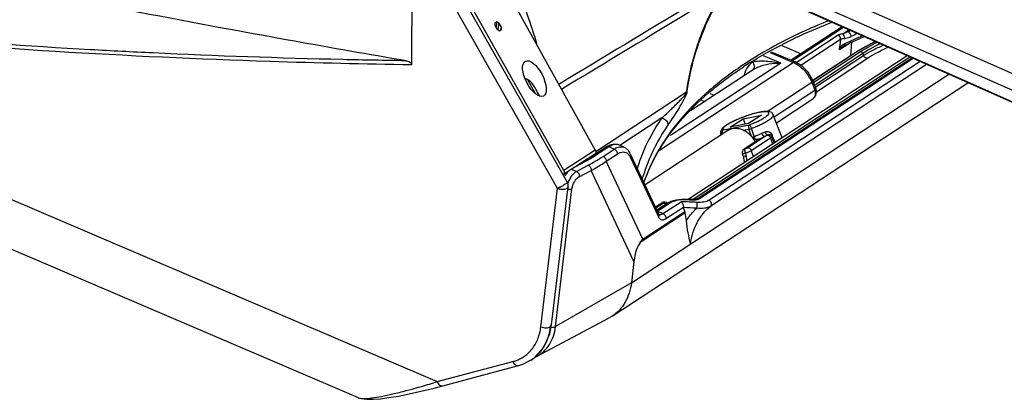
# Model space of a CAD drawing. Units: millimetres. Extents: x -1001 to 3288, y -1688 to -218.
# Drawn here: x 2563 to 2660, y -1287 to -1249 of the extents above; entities that cross this region are included whole.
import ezdxf

# ---------------------------------------------------------------- set-up
doc = ezdxf.new("R2010")
doc.units = ezdxf.units.MM
doc.header["$LTSCALE"] = 30.734
doc.layers.get('0').update_dxf_attribs({"linetype": 'CONTINUOUS'})
doc.layers.add('02___PRT_ALL_AXES', color=7, linetype='CONTINUOUS')

msp = doc.modelspace()

# ---------------------------------------------------------------- linework, layer by layer
at = {"color": 7, "linetype": 'Continuous'}
for p, q in [((2598.318, -1223.199), (2619.913, -1262.108)), ((2616.158, -1265.93), (2603.319, -1243.243)), ((2617.148, -1265.316), (2604.574, -1243.097)), ((2634.003, -1242.454), (2710.912, -1276.457)), ((2634.023, -1244.125), (2711.167, -1278.232)), ((2632.155, -1244.35), (2712.818, -1280.235)), ((2713.07, -1280.431), (2632.39, -1244.538)), ((2616.811, -1264.146), (2607.765, -1248.139)), ((2609.976, -1249.481), (2610.151, -1249.366)), ((2610.002, -1249.74), (2609.976, -1249.481)), ((2610.23, -1250.155), (2610.002, -1249.74)), ((2610.151, -1249.366), (2610.082, -1249.886)), ((2610.151, -1249.366), (2610.346, -1249.514)), ((2610.422, -1250.298), (2610.23, -1250.155)), ((2610.346, -1249.514), (2610.255, -1250.159)), ((2610.346, -1249.514), (2610.571, -1249.931)), ((2610.571, -1249.931), (2610.531, -1250.2)), ((2610.571, -1249.931), (2610.595, -1250.184)), ((2644.409, -1249.885), (2639.359, -1253.202)), ((2644.535, -1249.941), (2639.487, -1253.256)), ((2610.595, -1250.184), (2610.422, -1250.298)), ((2639.833, -1253.418), (2644.026, -1250.664)), ((2640.303, -1253.701), (2644.236, -1251.118)), ((2644.236, -1251.118), (2644.129, -1251.976)), ((2644.482, -1250.581), (2645.084, -1250.186)), ((2644.645, -1251.732), (2646.584, -1250.853)), ((2645.019, -1250.354), (2645.199, -1250.237)), ((2640.313, -1252.575), (2638.448, -1251.778)), ((2644.149, -1252.144), (2645.337, -1251.365)), ((2644.44, -1251.846), (2644.439, -1251.846)), ((2645.337, -1251.365), (2645.301, -1251.788)), ((2650.846, -1252.749), (2629.13, -1267.011)), ((2629.734, -1266.926), (2651.129, -1252.875)), ((2630.017, -1266.948), (2651.318, -1252.959)), ((2651.448, -1253.017), (2630.246, -1266.942)), ((2638.311, -1253.499), (2636.61, -1252.771)), ((2637.256, -1252.422), (2639.561, -1253.408)), ((2637.38, -1252.355), (2639.752, -1253.37)), ((2645.498, -1252.583), (2641.485, -1255.219)), ((2645.558, -1252.556), (2641.491, -1255.227)), ((2646.216, -1252.375), (2641.606, -1255.403)), ((2641.741, -1255.873), (2646.526, -1252.73)), ((2646.456, -1252.531), (2641.75, -1255.622)), ((2641.849, -1256.319), (2646.912, -1252.994)), ((2645.235, -1252.56), (2645.217, -1252.768)), ((2645.558, -1252.556), (2645.498, -1252.583)), ((2646.456, -1252.531), (2646.526, -1252.73)), ((2626.274, -1262.134), (2639.561, -1253.408)), ((2638.311, -1253.499), (2627.392, -1260.671)), ((2635.686, -1254.071), (2629.372, -1258.218)), ((2652.151, -1253.33), (2631.203, -1267.087)), ((2652.78, -1253.609), (2631.368, -1267.671)), ((2639.752, -1253.37), (2639.561, -1253.408)), ((2623.501, -1275.277), (2654.993, -1254.594)), ((2535.301, -1255.598), (2604.23, -1285.087)), ((2613.998, -1256.528), (2613.233, -1255.149)), ((2616.316, -1255.627), (2616.387, -1255.537)), ((2621.59, -1278.586), (2656.858, -1255.424)), ((2636.98, -1258.281), (2641.388, -1255.385)), ((2641.388, -1255.385), (2641.684, -1256.168)), ((2641.504, -1255.247), (2641.8, -1256.03)), ((2628.976, -1256.38), (2619.96, -1262.298)), ((2631.3, -1256.491), (2631.725, -1256.673)), ((2637.658, -1258.812), (2641.684, -1256.168)), ((2630.447, -1257.167), (2630.766, -1257.303)), ((2637.886, -1259.404), (2641.493, -1257.035)), ((2626.536, -1258.919), (2622.366, -1261.658)), ((2634.579, -1259.003), (2636.414, -1258.638)), ((2636.414, -1258.638), (2635.127, -1259.483)), ((2638.456, -1260.886), (2637.579, -1258.607)), ((2632.603, -1260.119), (2635.231, -1259.597)), ((2633.292, -1259.848), (2634.579, -1259.003)), ((2635.127, -1259.483), (2633.292, -1259.848)), ((2634.579, -1259.003), (2634.78, -1259.552)), ((2632.357, -1260.51), (2632.394, -1260.562)), ((2632.395, -1260.62), (2632.357, -1260.51)), ((2632.411, -1260.609), (2632.394, -1260.562)), ((2634.605, -1260.148), (2635.158, -1260.038)), ((2635.01, -1261.879), (2636.702, -1260.768)), ((2635.417, -1260.761), (2635.158, -1260.038)), ((2635.396, -1262.142), (2637.304, -1260.889)), ((2635.684, -1260.755), (2635.401, -1259.965)), ((2637.54, -1261.488), (2637.304, -1260.889)), ((2637.54, -1261.488), (2637.304, -1260.889)), ((2637.337, -1260.627), (2637.338, -1260.628)), ((2637.381, -1260.678), (2637.338, -1260.628)), ((2637.421, -1260.753), (2637.381, -1260.678)), ((2637.676, -1261.399), (2637.421, -1260.753)), ((2637.509, -1260.718), (2637.483, -1260.654)), ((2637.755, -1261.347), (2637.509, -1260.718)), ((2537.409, -1261.432), (2596.412, -1286.674)), ((2621.031, -1261.798), (2619.243, -1262.972)), ((2621.265, -1261.788), (2619.457, -1262.976)), ((2621.794, -1262.014), (2621.265, -1261.788)), ((2622.77, -1261.831), (2622.242, -1261.605)), ((2622.243, -1261.606), (2622.242, -1261.605)), ((2636.164, -1261.042), (2634.642, -1262.042)), ((2636.239, -1261.012), (2634.716, -1262.011)), ((2636.037, -1261.052), (2636.239, -1261.012)), ((2636.164, -1261.042), (2636.239, -1261.012)), ((2619.867, -1262.512), (2616.765, -1264.549)), ((2619.913, -1262.108), (2616.811, -1264.146)), ((2620.698, -1262.734), (2621.794, -1262.014)), ((2620.999, -1263.226), (2622.095, -1262.506)), ((2623.364, -1262.779), (2626.174, -1268.747)), ((2623.392, -1262.471), (2626.202, -1268.439)), ((2634.499, -1262.435), (2634.584, -1262.719)), ((2634.716, -1262.011), (2634.642, -1262.042)), ((2635.619, -1262.75), (2635.396, -1262.142)), ((2619.457, -1262.976), (2617.898, -1263.805)), ((2618.054, -1264.227), (2619.221, -1263.606)), ((2619.244, -1262.972), (2618.832, -1263.192)), ((2624.634, -1270.948), (2620.999, -1263.226)), ((2617.57, -1264.02), (2618.054, -1264.227)), ((2618.332, -1264.753), (2619.499, -1264.132)), ((2623.753, -1273.168), (2619.499, -1264.132)), ((2615.591, -1279.462), (2617.234, -1265.744)), ((2614.514, -1279.648), (2616.158, -1265.93)), ((2615.974, -1279.628), (2617.608, -1265.947)), ((2626.608, -1267.318), (2625.895, -1267.786)), ((2626.682, -1267.288), (2625.901, -1267.801)), ((2625.923, -1267.847), (2626.651, -1267.368)), ((2627.094, -1267.389), (2626.035, -1268.084)), ((2627.328, -1267.379), (2626.094, -1268.19)), ((2626.682, -1267.288), (2626.608, -1267.318)), ((2626.623, -1268.416), (2628.425, -1267.232)), ((2626.845, -1267.263), (2626.846, -1267.264)), ((2626.975, -1267.302), (2626.846, -1267.264)), ((2626.924, -1268.908), (2628.673, -1267.759)), ((2627.088, -1267.393), (2626.975, -1267.302)), ((2629.512, -1267.027), (2628.807, -1266.998)), ((2629.538, -1267.075), (2629.31, -1267.065)), ((2630.007, -1266.954), (2630.017, -1266.948)), ((2628.841, -1268.343), (2624.375, -1271.276)), ((2624.634, -1270.948), (2628.808, -1268.207)), ((2626.623, -1268.416), (2626.094, -1268.19)), ((2626.202, -1268.439), (2626.202, -1268.439)), ((2626.228, -1268.487), (2626.229, -1268.488)), ((2623.753, -1273.168), (2623.501, -1275.277)), ((2623.501, -1275.277), (2615.974, -1279.628)), ((2614.089, -1282.598), (2621.281, -1278.769)), ((2615.478, -1279.628), (2615.591, -1279.46)), ((2621.591, -1278.586), (2621.281, -1278.77)), ((2604.23, -1285.087), (2611.751, -1283.088)), ((2612.312, -1283.494), (2612.656, -1283.388)), ((2612.656, -1283.388), (2613.571, -1282.934)), ((2613.564, -1282.939), (2613.571, -1282.934)), ((2613.886, -1282.697), (2614.089, -1282.599)), ((2604.791, -1285.494), (2612.312, -1283.495)), ((2602.617, -1286.039), (2603.921, -1285.721)), ((2603.921, -1285.721), (2604.791, -1285.494))]:
    msp.add_line(p, q, dxfattribs=at)
for points in [[(2644.44, -1251.846), (2644.501, -1251.808), (2644.645, -1251.732)], [(2647.704, -1251.351), (2647.025, -1251.694), (2646.142, -1252.185), (2645.498, -1252.583)], [(2641.504, -1255.247), (2641.468, -1255.156), (2641.034, -1254.397), (2640.435, -1253.78), (2639.752, -1253.37)], [(2641.491, -1257.036), (2641.527, -1257.011), (2641.784, -1256.694), (2641.856, -1256.279), (2641.8, -1256.03)], [(2622.243, -1261.606), (2622.192, -1261.586), (2621.794, -1261.525), (2621.37, -1261.62), (2621.031, -1261.798)], [(2623.392, -1262.471), (2623.23, -1262.2), (2622.945, -1261.927), (2622.766, -1261.83)], [(2619.521, -1262.817), (2619.543, -1262.744), (2619.565, -1262.71)], [(2634.584, -1262.719), (2634.626, -1262.883), (2634.676, -1263.232), (2634.685, -1263.363)], [(2628.807, -1266.998), (2628.482, -1266.998), (2627.93, -1267.065), (2627.413, -1267.221), (2627.093, -1267.389)], [(2630.007, -1266.954), (2629.952, -1266.979), (2629.842, -1267.009), (2629.69, -1267.027), (2629.512, -1267.027)], [(2626.235, -1268.491), (2626.235, -1268.491), (2626.22, -1268.471), (2626.202, -1268.439)], [(2613.564, -1282.939), (2613.856, -1282.73), (2614.814, -1281.679), (2615.42, -1280.326), (2615.59, -1279.462)], [(2596.413, -1286.675), (2596.728, -1286.773), (2597.259, -1286.838), (2597.884, -1286.835), (2598.611, -1286.777), (2599.443, -1286.669), (2600.385, -1286.51), (2601.441, -1286.301), (2602.617, -1286.039)]]:
    msp.add_lwpolyline(points, dxfattribs=at)
for centre, radius, start, end in [((2648.118, -1271.778), 21.506, 99.73476, 100.96992), ((2648.183, -1271.843), 21.098, 99.74679, 100.78302), ((2685.084, -1336.256), 93.831, 114.34835, 115.51926), ((2682.127, -1330.762), 88.557, 114.61897, 114.77351), ((2684.536, -1334.513), 92.415, 114.70504, 115.12134), ((2655.663, -1286.022), 38.441, 122.00715, 123.10052), ((2636.894, -1255.074), 2.195, 138.60703, 140.47188), ((2636.852, -1255.036), 2.139, 128.04864, 138.63628), ((2638.471, -1255.956), 2.771, 63.9875, 66.82553), ((2615.919, -1254.763), 0.905, 294.09673, 301.15226), ((2653.039, -1234.975), 44.354, 209.17277, 209.39982), ((2641.214, -1256.611), 0.507, 303.29369, 308.60057), ((2630.622, -1247.456), 14.634, 292.19678, 294.55006), ((2636.705, -1260.955), 0.834, 21.12854, 25.73582), ((2621.142, -1261.967), 0.202, 119.16967, 123.31536), ((2621.965, -1262.252), 0.704, 69.5394, 72.99083), ((2621.965, -1262.252), 0.703, 66.83643, 69.53655), ((2635.957, -1260.569), 0.491, 251.4056, 265.29105), ((2630.209, -1246.455), 15.717, 291.76803, 292.21125), ((2610.846, -1247.71), 17.966, 300.33792, 303.25475), ((2634.834, -1262.334), 0.35, 123.3598, 196.67016), ((2634.141, -1260.29), 1.815, 288.4643, 290.03083), ((2637.132, -1261.567), 2.471, 196.95943, 199.83203), ((2700.703, -1246.977), 67.678, 193.1778, 193.42947), ((2609.837, -1245.963), 19.984, 298.00794, 299.68189), ((2610.235, -1246.67), 19.172, 299.69509, 299.92434), ((2610.352, -1246.873), 18.938, 299.92394, 300.35036), ((2612.879, -1259.193), 7.494, 298.42989, 301.19479), ((2616.539, -1265.661), 0.7, 353.14534, 29.50994), ((2619.945, -1266.418), 2.94, 155.55027, 159.93567), ((2619.942, -1266.413), 2.935, 148.22597, 155.60815), ((2626.8, -1267.611), 0.35, 82.59447, 123.33653), ((2627.205, -1267.558), 0.202, 119.08163, 123.31523), ((2622.69, -1415.221), 148.1, 87.16767, 87.78102), ((2628.693, -1270.634), 3.592, 87.7253, 88.17265), ((2622.309, -1431.333), 164.417, 87.55989, 87.72535), ((2629.877, -1271.692), 4.703, 95.15585, 96.54893), ((2629.424, -1266.327), 0.68, 282.59731, 286.71722), ((2626.344, -1268.216), 0.295, 247.06214, 254.62774), ((2622.599, -1399.792), 132.113, 86.79496, 87.35985), ((2617.621, -1271.571), 11.682, 16.73721, 18.73076), ((2627.597, -1268.572), 1.264, 10.42851, 16.75909), ((2619.032, -1270.144), 9.973, 5.8518, 10.40737), ((2609.736, -1259.423), 18.836, 321.00608, 322.27633), ((2610.707, -1279.198), 4.775, 337.05726, 338.69427), ((2611.304, -1279.543), 4.083, 314.74106, 323.8782), ((2610.799, -1279.5), 3.712, 284.86759, 290.32323), ((2610.847, -1279.626), 3.577, 290.30228, 302.86726), ((2611.414, -1279.651), 3.929, 303.31261, 314.70916), ((2578.189, -1201.497), 87.552, 286.64506, 287.18115), ((2576.353, -1195.533), 93.792, 287.17625, 287.29069), ((2591.247, -1249.227), 38.061, 283.06233, 283.47619)]:
    msp.add_arc(centre, radius, start, end, dxfattribs=at)
for centre, major_axis, ratio, start_param, end_param in [((-1272.665, -31491.703), (3753.783, 31401.1), 0.030629, -0.269381, -0.268071), ((2613.631, -1256.801), (-0.885, 1.706), 0.43828, -0.616438, -0.259928), ((2616.568, -1264.26), (-0.203, 0.285), 0.761079, -3.170425, -1.707882), ((2720.393, -1505.286), (-95.549, 234.372), 0.064059, 0.03524, 0.115085)]:
    msp.add_ellipse(centre, major_axis=major_axis, ratio=ratio, start_param=start_param, end_param=end_param, dxfattribs=at)
msp.add_ellipse((2613.88, -1255.02), major_axis=(-0.898, 1.73), ratio=0.43828, dxfattribs=at)
for points, knots in [([(2601.116, -1253.251), (2597.441, -1252.621), (2582.773, -1250.046), (2568.147, -1247.228), (2557.213, -1244.979)], [0, 0, 0, 0, 0.250407, 1, 1, 1, 1]), ([(2633.676, -1245.11), (2632.239, -1245.977), (2626.477, -1249.453), (2620.713, -1252.928), (2616.387, -1255.537)], [0, 0, 0, 0, 0.249281, 1, 1, 1, 1]), ([(2634.286, -1245.382), (2632.815, -1246.271), (2626.91, -1249.84), (2621.005, -1253.408), (2616.571, -1256.087)], [0, 0, 0, 0, 0.249235, 1, 1, 1, 1]), ([(2629.038, -1256.327), (2629.147, -1255.425), (2629.511, -1253.588), (2630.59, -1250.148), (2631.798, -1247.698), (2632.791, -1246.27)], [0, 0, 0, 0, 0.252196, 0.517488, 1, 1, 1, 1]), ([(2628.976, -1256.38), (2629.084, -1255.488), (2629.438, -1253.671), (2630.484, -1250.246), (2631.655, -1247.795), (2632.621, -1246.352)], [0, 0, 0, 0, 0.250788, 0.515235, 1, 1, 1, 1]), ([(2643.073, -1249.274), (2642.311, -1249.581), (2639.445, -1250.804), (2636.683, -1252.283), (2634.764, -1253.542)], [0, 0, 0, 0, 0.263657, 1, 1, 1, 1]), ([(2635.288, -1253.425), (2635.894, -1253.046), (2638.497, -1251.516), (2641.253, -1250.255), (2643.399, -1249.418)], [0, 0, 0, 0, 0.236818, 1, 1, 1, 1]), ([(2601.702, -1253.657), (2597.015, -1253.59), (2578.134, -1253.15), (2559.267, -1252.009), (2545.127, -1250.714)], [0, 0, 0, 0, 0.248184, 1, 1, 1, 1]), ([(2576.053, -1252.476), (2573.987, -1252.378), (2565.7, -1251.949), (2557.419, -1251.379), (2551.209, -1250.868)], [0, 0, 0, 0, 0.249154, 1, 1, 1, 1]), ([(2644.236, -1251.118), (2644.252, -1250.988), (2644.188, -1250.801), (2644.06, -1250.685), (2644.026, -1250.664)], [0, 0, 0, 0, 0.765877, 1, 1, 1, 1]), ([(2645.019, -1250.354), (2644.974, -1250.378), (2644.8, -1250.463), (2644.618, -1250.534), (2644.482, -1250.581)], [0, 0, 0, 0, 0.25992, 1, 1, 1, 1]), ([(2644.482, -1250.581), (2644.537, -1250.635), (2644.604, -1250.795), (2644.622, -1250.962), (2644.612, -1251.049)], [0, 0, 0, 0, 0.466637, 1, 1, 1, 1]), ([(2644.612, -1251.049), (2644.669, -1251.039), (2644.905, -1250.992), (2645.137, -1250.917), (2645.302, -1250.84)], [0, 0, 0, 0, 0.241583, 1, 1, 1, 1]), ([(2645.019, -1250.354), (2645.046, -1250.359), (2645.103, -1250.422), (2645.207, -1250.574), (2645.274, -1250.729), (2645.302, -1250.84)], [0, 0, 0, 0, 0.145307, 0.401203, 1, 1, 1, 1]), ([(2644.149, -1252.144), (2644.142, -1252.136), (2644.118, -1252.082), (2644.123, -1252.022), (2644.129, -1251.976)], [0, 0, 0, 0, 0.190564, 1, 1, 1, 1]), ([(2644.439, -1251.846), (2644.389, -1251.88), (2644.289, -1251.953), (2644.194, -1252.041), (2644.164, -1252.099)], [0, 0, 0, 0, 0.483497, 1, 1, 1, 1]), ([(2644.66, -1251.579), (2644.532, -1251.64), (2644.366, -1251.739), (2644.225, -1251.867), (2644.192, -1251.902)], [0, 0, 0, 0, 0.745586, 1, 1, 1, 1]), ([(2644.645, -1251.732), (2644.65, -1251.73), (2644.669, -1251.713), (2644.671, -1251.684), (2644.671, -1251.664)], [0, 0, 0, 0, 0.187082, 1, 1, 1, 1]), ([(2647.703, -1251.352), (2647.304, -1251.551), (2646.577, -1251.932), (2645.871, -1252.351), (2645.558, -1252.556)], [0, 0, 0, 0, 0.542747, 1, 1, 1, 1]), ([(2647.878, -1251.43), (2647.571, -1251.586), (2647.009, -1251.886), (2646.461, -1252.214), (2646.216, -1252.375)], [0, 0, 0, 0, 0.540284, 1, 1, 1, 1]), ([(2648.168, -1251.56), (2647.851, -1251.72), (2647.271, -1252.028), (2646.708, -1252.366), (2646.456, -1252.531)], [0, 0, 0, 0, 0.541581, 1, 1, 1, 1]), ([(2646.526, -1252.73), (2646.807, -1252.547), (2647.447, -1252.182), (2648.109, -1251.86), (2648.473, -1251.694)], [0, 0, 0, 0, 0.456202, 1, 1, 1, 1]), ([(2646.912, -1252.994), (2647.205, -1252.801), (2647.879, -1252.418), (2648.578, -1252.085), (2648.964, -1251.913)], [0, 0, 0, 0, 0.454116, 1, 1, 1, 1]), ([(2601.116, -1253.251), (2599.033, -1253.221), (2590.676, -1253.065), (2582.321, -1252.774), (2576.053, -1252.476)], [0, 0, 0, 0, 0.249227, 1, 1, 1, 1]), ([(2646.456, -1252.531), (2646.437, -1252.48), (2646.373, -1252.393), (2646.262, -1252.363), (2646.216, -1252.375)], [0, 0, 0, 0, 0.537936, 1, 1, 1, 1]), ([(2646.912, -1252.994), (2646.836, -1253.009), (2646.66, -1252.953), (2646.557, -1252.813), (2646.526, -1252.73)], [0, 0, 0, 0, 0.464736, 1, 1, 1, 1]), ([(2601.116, -1253.251), (2601.181, -1253.262), (2601.309, -1253.291), (2601.492, -1253.362), (2601.651, -1253.472), (2601.702, -1253.598), (2601.702, -1253.657)], [0, 0, 0, 0, 0.257174, 0.513801, 0.765479, 1, 1, 1, 1]), ([(2634.764, -1253.542), (2633.531, -1254.352), (2631.248, -1256.05), (2628.326, -1258.951), (2626.089, -1262.075), (2625.058, -1264.332), (2624.68, -1265.467)], [0, 0, 0, 0, 0.278455, 0.535365, 0.774187, 1, 1, 1, 1]), ([(2624.684, -1265.491), (2625.058, -1264.388), (2626.077, -1262.188), (2628.286, -1259.137), (2631.18, -1256.289), (2633.445, -1254.619), (2634.67, -1253.82)], [0, 0, 0, 0, 0.223642, 0.461657, 0.71929, 1, 1, 1, 1]), ([(2634.704, -1254.709), (2634.727, -1254.612), (2634.832, -1254.243), (2635.02, -1253.896), (2635.201, -1253.677)], [0, 0, 0, 0, 0.260049, 1, 1, 1, 1]), ([(2635.534, -1253.352), (2635.744, -1253.303), (2636.193, -1253.255), (2637.127, -1253.271), (2637.841, -1253.385), (2638.311, -1253.499)], [0, 0, 0, 0, 0.230585, 0.480757, 1, 1, 1, 1]), ([(2635.687, -1253.665), (2635.68, -1253.638), (2635.643, -1253.527), (2635.586, -1253.424), (2635.534, -1253.352)], [0, 0, 0, 0, 0.24095, 1, 1, 1, 1]), ([(2635.588, -1254.141), (2635.648, -1254.094), (2635.733, -1253.93), (2635.712, -1253.756), (2635.687, -1253.665)], [0, 0, 0, 0, 0.44667, 1, 1, 1, 1]), ([(2635.686, -1254.071), (2635.712, -1254.054), (2635.823, -1253.985), (2635.94, -1253.925), (2636.031, -1253.883)], [0, 0, 0, 0, 0.239483, 1, 1, 1, 1]), ([(2636.031, -1253.883), (2636.381, -1253.723), (2637.14, -1253.517), (2637.921, -1253.476), (2638.311, -1253.499)], [0, 0, 0, 0, 0.496082, 1, 1, 1, 1]), ([(2639.686, -1253.465), (2639.803, -1253.522), (2640.269, -1253.79), (2640.665, -1254.175), (2640.907, -1254.503)], [0, 0, 0, 0, 0.241783, 1, 1, 1, 1]), ([(2613.951, -1255.949), (2613.872, -1255.813), (2613.712, -1255.553), (2613.516, -1255.311), (2613.397, -1255.222)], [0, 0, 0, 0, 0.515004, 1, 1, 1, 1]), ([(2641.504, -1255.247), (2641.511, -1255.266), (2641.469, -1255.33), (2641.422, -1255.362), (2641.388, -1255.385)], [0, 0, 0, 0, 0.335913, 1, 1, 1, 1]), ([(2641.8, -1256.03), (2641.807, -1256.049), (2641.765, -1256.113), (2641.718, -1256.145), (2641.684, -1256.168)], [0, 0, 0, 0, 0.336108, 1, 1, 1, 1]), ([(2626.536, -1258.919), (2626.735, -1258.738), (2627.033, -1258.461), (2627.431, -1258.082), (2627.736, -1257.786), (2628.045, -1257.48), (2628.304, -1257.215), (2628.513, -1256.994), (2628.673, -1256.817), (2628.809, -1256.659), (2628.912, -1256.515), (2628.97, -1256.431), (2628.976, -1256.379)], [0, 0, 0, 0, 0.228166, 0.345888, 0.466083, 0.589038, 0.715483, 0.780546, 0.847531, 0.917988, 0.956142, 1, 1, 1, 1]), ([(2627.116, -1259.688), (2627.265, -1259.468), (2627.575, -1259.001), (2627.965, -1258.395), (2628.293, -1257.864), (2628.556, -1257.421), (2628.779, -1257.017), (2628.949, -1256.65), (2629.024, -1256.441), (2629.038, -1256.327)], [0, 0, 0, 0, 0.205009, 0.432869, 0.556026, 0.687186, 0.830918, 0.91172, 1, 1, 1, 1]), ([(2641.746, -1256.552), (2641.744, -1256.58), (2641.733, -1256.685), (2641.699, -1256.788), (2641.66, -1256.856)], [0, 0, 0, 0, 0.26203, 1, 1, 1, 1]), ([(2641.684, -1256.168), (2641.696, -1256.2), (2641.735, -1256.324), (2641.751, -1256.456), (2641.746, -1256.552)], [0, 0, 0, 0, 0.259154, 1, 1, 1, 1]), ([(2624.076, -1263.993), (2624.209, -1263.553), (2624.826, -1261.772), (2625.733, -1260.096), (2626.536, -1258.919)], [0, 0, 0, 0, 0.244042, 1, 1, 1, 1]), ([(2626.536, -1258.919), (2626.707, -1258.964), (2627.016, -1259.164), (2627.135, -1259.524), (2627.116, -1259.688)], [0, 0, 0, 0, 0.518138, 1, 1, 1, 1]), ([(2637.579, -1258.607), (2637.558, -1258.552), (2637.497, -1258.457), (2637.333, -1258.335), (2637.096, -1258.274), (2636.795, -1258.274), (2636.454, -1258.313), (2636.063, -1258.388), (2635.629, -1258.497), (2635.166, -1258.635), (2634.691, -1258.798), (2634.222, -1258.979), (2633.778, -1259.171), (2633.376, -1259.368), (2633.029, -1259.562), (2632.743, -1259.751), (2632.513, -1259.945), (2632.37, -1260.144), (2632.323, -1260.343), (2632.338, -1260.456), (2632.357, -1260.51)], [0, 0, 0, 0, 0.028307, 0.05344, 0.098022, 0.144483, 0.199737, 0.26469, 0.338062, 0.417485, 0.500044, 0.582601, 0.662013, 0.735374, 0.800315, 0.855551, 0.902037, 0.946542, 0.971745, 1, 1, 1, 1]), ([(2634.449, -1258.899), (2634.304, -1258.956), (2634.023, -1259.071), (2633.628, -1259.252), (2633.279, -1259.432), (2632.989, -1259.604), (2632.77, -1259.761), (2632.638, -1259.885), (2632.58, -1259.976), (2632.562, -1260.032), (2632.569, -1260.083), (2632.591, -1260.109), (2632.603, -1260.119)], [0, 0, 0, 0, 0.200407, 0.389202, 0.559473, 0.705154, 0.821434, 0.905539, 0.935851, 0.959577, 0.97947, 1, 1, 1, 1]), ([(2635.231, -1259.597), (2635.377, -1259.54), (2635.659, -1259.426), (2636.057, -1259.245), (2636.41, -1259.064), (2636.703, -1258.891), (2636.926, -1258.733), (2637.062, -1258.608), (2637.123, -1258.516), (2637.143, -1258.46), (2637.139, -1258.408), (2637.107, -1258.366), (2637.054, -1258.336), (2636.945, -1258.306), (2636.759, -1258.299), (2636.484, -1258.323), (2636, -1258.406), (2635.309, -1258.589), (2634.744, -1258.785), (2634.449, -1258.899)], [0, 0, 0, 0, 0.091783, 0.178519, 0.256889, 0.324169, 0.378094, 0.417329, 0.43154, 0.442652, 0.451836, 0.461104, 0.472426, 0.486893, 0.526699, 0.581162, 0.648901, 0.814565, 1, 1, 1, 1]), ([(2635.401, -1259.965), (2635.558, -1259.904), (2635.862, -1259.781), (2636.293, -1259.587), (2636.681, -1259.392), (2637.01, -1259.204), (2637.272, -1259.029), (2637.44, -1258.889), (2637.53, -1258.784), (2637.579, -1258.708), (2637.592, -1258.64), (2637.579, -1258.607)], [0, 0, 0, 0, 0.190783, 0.372194, 0.538027, 0.683218, 0.803386, 0.895527, 0.9308, 0.959229, 1, 1, 1, 1]), ([(2624.577, -1265.065), (2624.838, -1264.125), (2625.542, -1262.253), (2626.544, -1260.525), (2627.116, -1259.688)], [0, 0, 0, 0, 0.490507, 1, 1, 1, 1]), ([(2635.231, -1259.597), (2635.174, -1259.634), (2635.126, -1259.753), (2635.124, -1259.908), (2635.143, -1259.996), (2635.158, -1260.038)], [0, 0, 0, 0, 0.436325, 0.712763, 1, 1, 1, 1]), ([(2635.231, -1259.597), (2635.244, -1259.609), (2635.268, -1259.653), (2635.308, -1259.733), (2635.355, -1259.842), (2635.386, -1259.923), (2635.401, -1259.965)], [0, 0, 0, 0, 0.128796, 0.362481, 0.66784, 1, 1, 1, 1]), ([(2632.603, -1260.119), (2632.521, -1260.151), (2632.376, -1260.283), (2632.366, -1260.479), (2632.394, -1260.562)], [0, 0, 0, 0, 0.502096, 1, 1, 1, 1]), ([(2632.394, -1260.562), (2632.402, -1260.568), (2632.43, -1260.572), (2632.456, -1260.57), (2632.473, -1260.569)], [0, 0, 0, 0, 0.367484, 1, 1, 1, 1]), ([(2632.603, -1260.119), (2632.578, -1260.135), (2632.521, -1260.204), (2632.488, -1260.355), (2632.503, -1260.475), (2632.522, -1260.536)], [0, 0, 0, 0, 0.201117, 0.573561, 1, 1, 1, 1]), ([(2635.158, -1260.038), (2635.176, -1260.034), (2635.259, -1260.015), (2635.34, -1259.988), (2635.401, -1259.965)], [0, 0, 0, 0, 0.224122, 1, 1, 1, 1]), ([(2635.471, -1260.822), (2635.488, -1260.818), (2635.56, -1260.8), (2635.631, -1260.776), (2635.684, -1260.755)], [0, 0, 0, 0, 0.232097, 1, 1, 1, 1]), ([(2635.8, -1261.034), (2635.776, -1261.026), (2635.679, -1260.987), (2635.589, -1260.931), (2635.524, -1260.886)], [0, 0, 0, 0, 0.24287, 1, 1, 1, 1]), ([(2635.684, -1260.755), (2635.749, -1260.73), (2636.003, -1260.63), (2636.254, -1260.523), (2636.438, -1260.439)], [0, 0, 0, 0, 0.256069, 1, 1, 1, 1]), ([(2635.8, -1261.034), (2635.791, -1261.014), (2635.748, -1260.923), (2635.711, -1260.829), (2635.684, -1260.755)], [0, 0, 0, 0, 0.216722, 1, 1, 1, 1]), ([(2636.438, -1260.439), (2636.465, -1260.426), (2636.572, -1260.38), (2636.681, -1260.339), (2636.763, -1260.31)], [0, 0, 0, 0, 0.257248, 1, 1, 1, 1]), ([(2636.702, -1260.768), (2636.678, -1260.766), (2636.625, -1260.736), (2636.526, -1260.63), (2636.468, -1260.52), (2636.438, -1260.439)], [0, 0, 0, 0, 0.163141, 0.399364, 1, 1, 1, 1]), ([(2636.702, -1260.768), (2636.726, -1260.755), (2636.822, -1260.705), (2636.92, -1260.657), (2636.992, -1260.622)], [0, 0, 0, 0, 0.256469, 1, 1, 1, 1]), ([(2636.763, -1260.31), (2636.827, -1260.287), (2636.958, -1260.252), (2637.165, -1260.278), (2637.342, -1260.401), (2637.424, -1260.524), (2637.457, -1260.593)], [0, 0, 0, 0, 0.245936, 0.480371, 0.726166, 1, 1, 1, 1]), ([(2636.992, -1260.622), (2636.938, -1260.603), (2636.839, -1260.502), (2636.783, -1260.381), (2636.763, -1260.31)], [0, 0, 0, 0, 0.439315, 1, 1, 1, 1]), ([(2636.992, -1260.622), (2637.022, -1260.609), (2637.079, -1260.584), (2637.168, -1260.561), (2637.261, -1260.569), (2637.314, -1260.604), (2637.337, -1260.627)], [0, 0, 0, 0, 0.263793, 0.504583, 0.738951, 1, 1, 1, 1]), ([(2636.992, -1260.622), (2637.059, -1260.63), (2637.194, -1260.698), (2637.278, -1260.82), (2637.304, -1260.889)], [0, 0, 0, 0, 0.477086, 1, 1, 1, 1]), ([(2637.304, -1260.889), (2637.323, -1260.876), (2637.358, -1260.851), (2637.401, -1260.812), (2637.428, -1260.772), (2637.421, -1260.753)], [0, 0, 0, 0, 0.379799, 0.671475, 1, 1, 1, 1]), ([(2637.483, -1260.654), (2637.463, -1260.664), (2637.432, -1260.682), (2637.405, -1260.709), (2637.402, -1260.721)], [0, 0, 0, 0, 0.637885, 1, 1, 1, 1]), ([(2621.265, -1261.788), (2621.229, -1261.772), (2621.152, -1261.754), (2621.075, -1261.773), (2621.043, -1261.79)], [0, 0, 0, 0, 0.523951, 1, 1, 1, 1]), ([(2621.956, -1261.547), (2621.902, -1261.547), (2621.655, -1261.571), (2621.425, -1261.683), (2621.265, -1261.788)], [0, 0, 0, 0, 0.22189, 1, 1, 1, 1]), ([(2621.794, -1262.014), (2621.878, -1261.959), (2622.044, -1261.866), (2622.301, -1261.781), (2622.545, -1261.764), (2622.698, -1261.801), (2622.766, -1261.83)], [0, 0, 0, 0, 0.293141, 0.551638, 0.782983, 1, 1, 1, 1]), ([(2622.171, -1261.579), (2622.154, -1261.574), (2622.084, -1261.555), (2622.011, -1261.548), (2621.956, -1261.547)], [0, 0, 0, 0, 0.246267, 1, 1, 1, 1]), ([(2634.911, -1261.933), (2634.921, -1261.929), (2634.954, -1261.912), (2634.987, -1261.894), (2635.01, -1261.879)], [0, 0, 0, 0, 0.278487, 1, 1, 1, 1]), ([(2635.01, -1261.879), (2635.085, -1261.864), (2635.261, -1261.919), (2635.364, -1262.06), (2635.396, -1262.142)], [0, 0, 0, 0, 0.464736, 1, 1, 1, 1]), ([(2619.913, -1262.108), (2619.952, -1262.177), (2619.996, -1262.326), (2619.922, -1262.476), (2619.867, -1262.512)], [0, 0, 0, 0, 0.547286, 1, 1, 1, 1]), ([(2620.698, -1262.734), (2620.791, -1262.774), (2620.948, -1262.919), (2621.008, -1263.127), (2620.999, -1263.226)], [0, 0, 0, 0, 0.503205, 1, 1, 1, 1]), ([(2621.794, -1262.014), (2621.887, -1262.054), (2622.044, -1262.2), (2622.103, -1262.407), (2622.095, -1262.506)], [0, 0, 0, 0, 0.503205, 1, 1, 1, 1]), ([(2622.095, -1262.506), (2622.19, -1262.444), (2622.377, -1262.344), (2622.672, -1262.278), (2622.947, -1262.322), (2623.096, -1262.422), (2623.159, -1262.483)], [0, 0, 0, 0, 0.295062, 0.546721, 0.772549, 1, 1, 1, 1]), ([(2623.159, -1262.483), (2623.169, -1262.492), (2623.207, -1262.531), (2623.241, -1262.573), (2623.265, -1262.607)], [0, 0, 0, 0, 0.242838, 1, 1, 1, 1]), ([(2623.265, -1262.607), (2623.274, -1262.62), (2623.311, -1262.675), (2623.343, -1262.733), (2623.364, -1262.779)], [0, 0, 0, 0, 0.240765, 1, 1, 1, 1]), ([(2623.392, -1262.471), (2623.414, -1262.517), (2623.432, -1262.628), (2623.393, -1262.732), (2623.364, -1262.779)], [0, 0, 0, 0, 0.480772, 1, 1, 1, 1]), ([(2634.499, -1262.435), (2634.502, -1262.445), (2634.542, -1262.453), (2634.602, -1262.448), (2634.699, -1262.433), (2634.769, -1262.416), (2634.807, -1262.406)], [0, 0, 0, 0, 0.098343, 0.309932, 0.622905, 1, 1, 1, 1]), ([(2634.875, -1262.695), (2634.839, -1262.705), (2634.773, -1262.721), (2634.681, -1262.734), (2634.625, -1262.738), (2634.587, -1262.728), (2634.584, -1262.719)], [0, 0, 0, 0, 0.379088, 0.690671, 0.900631, 1, 1, 1, 1]), ([(2634.716, -1262.011), (2634.714, -1262.019), (2634.713, -1262.038), (2634.718, -1262.091), (2634.727, -1262.135), (2634.735, -1262.168)], [0, 0, 0, 0, 0.141953, 0.36059, 1, 1, 1, 1]), ([(2634.735, -1262.168), (2634.737, -1262.178), (2634.747, -1262.218), (2634.759, -1262.258), (2634.768, -1262.288)], [0, 0, 0, 0, 0.234877, 1, 1, 1, 1]), ([(2634.763, -1261.995), (2634.776, -1261.99), (2634.826, -1261.971), (2634.875, -1261.95), (2634.911, -1261.933)], [0, 0, 0, 0, 0.258695, 1, 1, 1, 1]), ([(2634.807, -1262.406), (2634.919, -1262.368), (2635.12, -1262.29), (2635.314, -1262.194), (2635.396, -1262.142)], [0, 0, 0, 0, 0.549454, 1, 1, 1, 1]), ([(2634.875, -1262.695), (2634.886, -1262.739), (2634.917, -1262.915), (2634.911, -1263.096), (2634.895, -1263.228)], [0, 0, 0, 0, 0.253962, 1, 1, 1, 1]), ([(2619.221, -1263.606), (2619.314, -1263.652), (2619.464, -1263.814), (2619.514, -1264.029), (2619.499, -1264.132)], [0, 0, 0, 0, 0.500243, 1, 1, 1, 1]), ([(2619.244, -1262.972), (2619.267, -1262.96), (2619.302, -1262.95), (2619.337, -1262.949), (2619.346, -1262.949)], [0, 0, 0, 0, 0.741634, 1, 1, 1, 1]), ([(2619.346, -1262.949), (2619.356, -1262.949), (2619.394, -1262.952), (2619.431, -1262.963), (2619.457, -1262.976)], [0, 0, 0, 0, 0.24052, 1, 1, 1, 1]), ([(2619.499, -1264.132), (2619.631, -1264.06), (2620.141, -1263.776), (2620.638, -1263.468), (2620.999, -1263.226)], [0, 0, 0, 0, 0.255954, 1, 1, 1, 1]), ([(2617.068, -1264.424), (2617.052, -1264.444), (2616.99, -1264.527), (2616.933, -1264.613), (2616.893, -1264.68)], [0, 0, 0, 0, 0.244345, 1, 1, 1, 1]), ([(2617.23, -1264.237), (2617.216, -1264.251), (2617.159, -1264.311), (2617.106, -1264.374), (2617.068, -1264.424)], [0, 0, 0, 0, 0.242079, 1, 1, 1, 1]), ([(2617.446, -1264.867), (2617.461, -1264.844), (2617.519, -1264.754), (2617.582, -1264.667), (2617.632, -1264.605)], [0, 0, 0, 0, 0.256232, 1, 1, 1, 1]), ([(2617.608, -1265.947), (2617.623, -1265.826), (2617.687, -1265.58), (2617.851, -1265.239), (2618.064, -1264.951), (2618.241, -1264.801), (2618.332, -1264.753)], [0, 0, 0, 0, 0.254165, 0.526699, 0.784623, 1, 1, 1, 1]), ([(2617.632, -1264.605), (2617.665, -1264.564), (2617.789, -1264.422), (2617.935, -1264.295), (2618.054, -1264.227)], [0, 0, 0, 0, 0.277474, 1, 1, 1, 1]), ([(2618.054, -1264.227), (2618.146, -1264.273), (2618.297, -1264.435), (2618.347, -1264.651), (2618.332, -1264.753)], [0, 0, 0, 0, 0.500243, 1, 1, 1, 1]), ([(2617.234, -1265.744), (2617.215, -1265.899), (2616.872, -1266.04), (2616.503, -1266.031), (2616.266, -1265.976), (2616.158, -1265.93)], [0, 0, 0, 0, 0.398702, 0.699107, 1, 1, 1, 1]), ([(2616.447, -1265.783), (2616.421, -1265.797), (2616.326, -1265.848), (2616.229, -1265.897), (2616.158, -1265.93)], [0, 0, 0, 0, 0.272917, 1, 1, 1, 1]), ([(2617.148, -1265.316), (2617.155, -1265.327), (2617.105, -1265.369), (2617.043, -1265.422), (2616.912, -1265.51), (2616.816, -1265.57), (2616.761, -1265.604)], [0, 0, 0, 0, 0.080133, 0.285439, 0.602009, 1, 1, 1, 1]), ([(2617.204, -1265.992), (2617.277, -1266.005), (2617.416, -1266.012), (2617.554, -1265.979), (2617.608, -1265.947)], [0, 0, 0, 0, 0.542857, 1, 1, 1, 1]), ([(2626.651, -1267.368), (2626.665, -1267.359), (2626.683, -1267.346), (2626.702, -1267.327), (2626.71, -1267.315), (2626.712, -1267.305), (2626.704, -1267.291), (2626.691, -1267.289), (2626.682, -1267.288)], [0, 0, 0, 0, 0.395988, 0.538282, 0.644365, 0.721963, 0.791757, 1, 1, 1, 1]), ([(2626.651, -1267.368), (2626.7, -1267.359), (2626.813, -1267.374), (2626.902, -1267.439), (2626.941, -1267.48)], [0, 0, 0, 0, 0.467679, 1, 1, 1, 1]), ([(2627.328, -1267.379), (2627.292, -1267.363), (2627.216, -1267.345), (2627.138, -1267.363), (2627.107, -1267.381)], [0, 0, 0, 0, 0.523933, 1, 1, 1, 1]), ([(2628.807, -1267.044), (2628.525, -1267.035), (2628.011, -1267.076), (2627.519, -1267.254), (2627.328, -1267.379)], [0, 0, 0, 0, 0.553329, 1, 1, 1, 1]), ([(2628.425, -1267.232), (2628.502, -1267.289), (2628.616, -1267.463), (2628.667, -1267.657), (2628.673, -1267.759)], [0, 0, 0, 0, 0.484885, 1, 1, 1, 1]), ([(2628.684, -1267.82), (2628.683, -1267.815), (2628.677, -1267.796), (2628.674, -1267.775), (2628.673, -1267.759)], [0, 0, 0, 0, 0.229147, 1, 1, 1, 1]), ([(2628.835, -1267.045), (2628.832, -1267.033), (2628.827, -1267.016), (2628.813, -1266.998), (2628.807, -1266.998)], [0, 0, 0, 0, 0.654566, 1, 1, 1, 1]), ([(2629.36, -1271.429), (2629.464, -1270.687), (2629.792, -1269.601), (2630.596, -1268.386), (2631.098, -1267.888), (2631.368, -1267.671)], [0, 0, 0, 0, 0.516733, 0.761367, 1, 1, 1, 1]), ([(2629.455, -1267.008), (2629.465, -1267.007), (2629.504, -1267.003), (2629.543, -1266.997), (2629.572, -1266.99)], [0, 0, 0, 0, 0.263371, 1, 1, 1, 1]), ([(2629.538, -1267.075), (2629.536, -1267.063), (2629.531, -1267.046), (2629.518, -1267.028), (2629.512, -1267.027)], [0, 0, 0, 0, 0.660725, 1, 1, 1, 1]), ([(2629.823, -1267.068), (2629.8, -1267.07), (2629.705, -1267.078), (2629.61, -1267.078), (2629.538, -1267.075)], [0, 0, 0, 0, 0.243554, 1, 1, 1, 1]), ([(2629.619, -1266.978), (2629.626, -1266.976), (2629.653, -1266.967), (2629.679, -1266.957), (2629.697, -1266.947)], [0, 0, 0, 0, 0.260425, 1, 1, 1, 1]), ([(2629.832, -1266.97), (2629.824, -1266.968), (2629.79, -1266.957), (2629.757, -1266.941), (2629.734, -1266.926)], [0, 0, 0, 0, 0.242758, 1, 1, 1, 1]), ([(2630.025, -1267.033), (2630.009, -1267.038), (2629.942, -1267.053), (2629.874, -1267.063), (2629.823, -1267.068)], [0, 0, 0, 0, 0.239602, 1, 1, 1, 1]), ([(2629.93, -1266.978), (2629.922, -1266.979), (2629.89, -1266.981), (2629.856, -1266.976), (2629.832, -1266.97)], [0, 0, 0, 0, 0.242437, 1, 1, 1, 1]), ([(2629.985, -1267.886), (2629.996, -1267.843), (2630.012, -1267.743), (2630.024, -1267.587), (2630.024, -1267.436), (2630.017, -1267.341), (2630.008, -1267.302)], [0, 0, 0, 0, 0.228828, 0.516203, 0.794896, 1, 1, 1, 1]), ([(2631.368, -1267.671), (2631.285, -1267.725), (2631.089, -1267.814), (2630.625, -1267.916), (2630.245, -1267.912), (2629.985, -1267.886)], [0, 0, 0, 0, 0.20876, 0.449246, 1, 1, 1, 1]), ([(2631.203, -1267.087), (2631.132, -1267.134), (2630.962, -1267.211), (2630.562, -1267.304), (2630.234, -1267.313), (2630.008, -1267.302)], [0, 0, 0, 0, 0.207358, 0.449539, 1, 1, 1, 1]), ([(2630.246, -1266.942), (2630.208, -1266.926), (2630.129, -1266.907), (2630.049, -1266.929), (2630.017, -1266.948)], [0, 0, 0, 0, 0.524373, 1, 1, 1, 1]), ([(2630.246, -1266.942), (2630.231, -1266.952), (2630.161, -1266.992), (2630.085, -1267.018), (2630.025, -1267.033)], [0, 0, 0, 0, 0.226485, 1, 1, 1, 1]), ([(2631.368, -1267.671), (2631.408, -1267.639), (2631.465, -1267.536), (2631.451, -1267.357), (2631.361, -1267.192), (2631.259, -1267.112), (2631.203, -1267.087)], [0, 0, 0, 0, 0.216474, 0.466141, 0.737877, 1, 1, 1, 1]), ([(2626.202, -1268.439), (2626.224, -1268.486), (2626.241, -1268.596), (2626.202, -1268.7), (2626.174, -1268.747)], [0, 0, 0, 0, 0.480786, 1, 1, 1, 1]), ([(2626.266, -1268.5), (2626.32, -1268.515), (2626.451, -1268.511), (2626.565, -1268.453), (2626.623, -1268.416)], [0, 0, 0, 0, 0.452224, 1, 1, 1, 1]), ([(2626.623, -1268.416), (2626.716, -1268.455), (2626.873, -1268.601), (2626.932, -1268.808), (2626.924, -1268.908)], [0, 0, 0, 0, 0.503205, 1, 1, 1, 1]), ([(2628.953, -1269.127), (2629.024, -1269.011), (2629.322, -1268.561), (2629.685, -1268.154), (2629.985, -1267.886)], [0, 0, 0, 0, 0.253826, 1, 1, 1, 1]), ([(2626.174, -1268.747), (2626.206, -1268.816), (2626.286, -1268.939), (2626.483, -1269.044), (2626.712, -1269.027), (2626.853, -1268.955), (2626.924, -1268.908)], [0, 0, 0, 0, 0.255976, 0.478622, 0.714058, 1, 1, 1, 1]), ([(2629.36, -1271.429), (2629.279, -1271.058), (2629.114, -1270.296), (2628.994, -1269.525), (2628.953, -1269.127)], [0, 0, 0, 0, 0.487438, 1, 1, 1, 1]), ([(2623.501, -1275.277), (2623.458, -1275.624), (2623.315, -1276.295), (2622.913, -1277.219), (2622.339, -1278.003), (2621.851, -1278.414), (2621.591, -1278.586)], [0, 0, 0, 0, 0.266127, 0.519186, 0.762205, 1, 1, 1, 1]), ([(2613.625, -1281.872), (2613.87, -1281.568), (2614.275, -1280.855), (2614.465, -1280.061), (2614.514, -1279.648)], [0, 0, 0, 0, 0.483911, 1, 1, 1, 1]), ([(2614.095, -1282.596), (2614.351, -1282.459), (2614.833, -1282.115), (2615.403, -1281.417), (2615.8, -1280.571), (2615.935, -1279.949), (2615.974, -1279.628)], [0, 0, 0, 0, 0.238646, 0.480998, 0.733375, 1, 1, 1, 1]), ([(2614.514, -1279.648), (2614.678, -1279.718), (2615.007, -1279.775), (2615.354, -1279.715), (2615.478, -1279.628)], [0, 0, 0, 0, 0.538995, 1, 1, 1, 1]), ([(2615.155, -1280.933), (2615.195, -1280.83), (2615.344, -1280.407), (2615.437, -1279.964), (2615.478, -1279.628)], [0, 0, 0, 0, 0.244199, 1, 1, 1, 1]), ([(2615.548, -1279.668), (2615.625, -1279.684), (2615.77, -1279.694), (2615.916, -1279.661), (2615.974, -1279.628)], [0, 0, 0, 0, 0.542216, 1, 1, 1, 1]), ([(2614.602, -1281.95), (2614.651, -1281.882), (2614.844, -1281.601), (2615.004, -1281.296), (2615.104, -1281.059)], [0, 0, 0, 0, 0.246261, 1, 1, 1, 1]), ([(2611.751, -1283.088), (2611.807, -1283.215), (2611.943, -1283.432), (2612.21, -1283.521), (2612.312, -1283.494)], [0, 0, 0, 0, 0.568841, 1, 1, 1, 1]), ([(2604.23, -1285.087), (2604.242, -1285.114), (2604.291, -1285.213), (2604.357, -1285.306), (2604.415, -1285.363)], [0, 0, 0, 0, 0.261261, 1, 1, 1, 1]), ([(2596.412, -1286.675), (2596.483, -1286.705), (2596.658, -1286.742), (2597.095, -1286.766), (2597.789, -1286.704), (2598.761, -1286.544), (2599.469, -1286.391), (2599.85, -1286.303)], [0, 0, 0, 0, 0.065977, 0.151741, 0.377001, 0.663393, 1, 1, 1, 1]), ([(2600.117, -1286.24), (2600.362, -1286.181), (2601.418, -1285.918), (2602.466, -1285.621), (2603.268, -1285.381)], [0, 0, 0, 0, 0.231297, 1, 1, 1, 1]), ([(2604.415, -1285.363), (2604.468, -1285.415), (2604.584, -1285.498), (2604.73, -1285.51), (2604.791, -1285.494)], [0, 0, 0, 0, 0.540864, 1, 1, 1, 1])]:
    msp.add_open_spline(points, degree=3, knots=knots, dxfattribs=at)
for points in [[(2644.192, -1251.902), (2644.169, -1251.926), (2644.148, -1251.95), (2644.129, -1251.976)], [(2644.164, -1252.099), (2644.157, -1252.113), (2644.151, -1252.129), (2644.149, -1252.144)], [(2644.671, -1251.664), (2644.671, -1251.636), (2644.666, -1251.607), (2644.66, -1251.579)], [(2645.301, -1251.788), (2645.279, -1252.045), (2645.257, -1252.303), (2645.235, -1252.56)], [(2640.907, -1254.503), (2641.106, -1254.772), (2641.27, -1255.072), (2641.388, -1255.385)], [(2613.397, -1255.222), (2613.379, -1255.209), (2613.36, -1255.196), (2613.341, -1255.185)], [(2614.078, -1256.174), (2614.037, -1256.099), (2613.994, -1256.023), (2613.951, -1255.949)], [(2614.311, -1256.595), (2614.233, -1256.455), (2614.156, -1256.314), (2614.078, -1256.174)], [(2628.976, -1256.38), (2628.998, -1256.365), (2629.02, -1256.347), (2629.038, -1256.327)], [(2641.66, -1256.856), (2641.627, -1256.913), (2641.582, -1256.966), (2641.531, -1257.007)], [(2636.037, -1261.052), (2635.998, -1261.059), (2635.957, -1261.061), (2635.916, -1261.058)], [(2626.682, -1267.288), (2626.732, -1267.265), (2626.791, -1267.256), (2626.845, -1267.263)], [(2629.46, -1267.028), (2629.458, -1267.021), (2629.456, -1267.015), (2629.455, -1267.008)], [(2629.697, -1266.947), (2629.71, -1266.941), (2629.722, -1266.934), (2629.734, -1266.926)], [(2630.017, -1266.948), (2629.991, -1266.964), (2629.961, -1266.974), (2629.93, -1266.978)], [(2612.788, -1282.63), (2613.104, -1282.426), (2613.39, -1282.166), (2613.625, -1281.872)]]:
    msp.add_open_spline(points, degree=3, dxfattribs=at)
at = {"layer": '02___PRT_ALL_AXES', "color": 7, "linetype": 'Continuous'}
msp.add_line((2633.066, -1260.179), (2624.853, -1265.573), dxfattribs=at)
for points, knots in [([(2614.124, -1251.565), (2613.848, -1250.613), (2612.612, -1246.798), (2610.926, -1243.13), (2609.441, -1240.504)], [0, 0, 0, 0, 0.247291, 1, 1, 1, 1]), ([(2635.794, -1261.285), (2635.647, -1261.02), (2635.363, -1260.655), (2634.894, -1260.29), (2634.517, -1260.091), (2634.129, -1259.975), (2633.745, -1259.948), (2633.382, -1260.011), (2633.164, -1260.115), (2633.066, -1260.179)], [0, 0, 0, 0, 0.278256, 0.413464, 0.543074, 0.665965, 0.782083, 0.892627, 1, 1, 1, 1])]:
    msp.add_open_spline(points, degree=3, knots=knots, dxfattribs=at)

doc.saveas('drawing.dxf')
